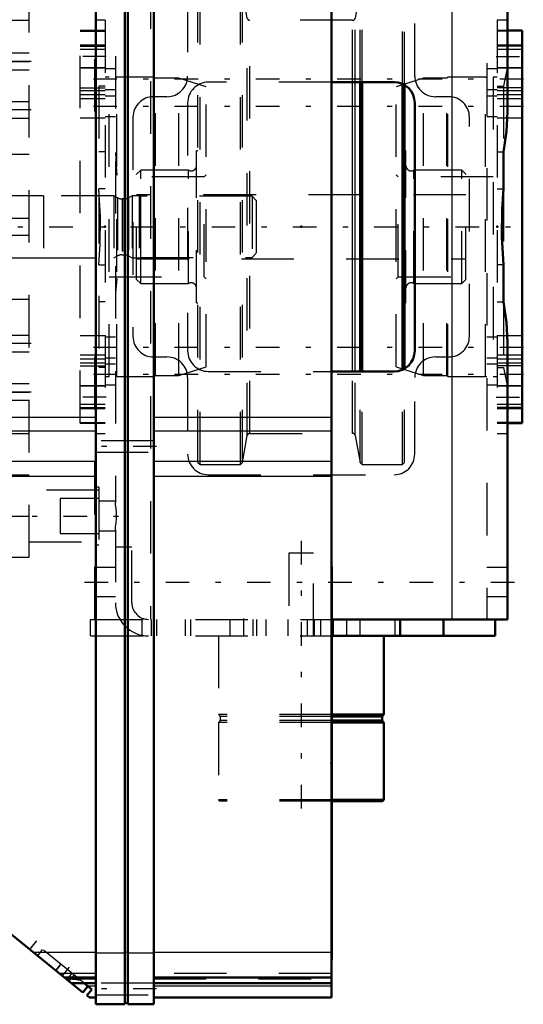
# Model space of a CAD drawing. Units: inches. Extents: x 14 to 234, y 19 to 250.
# Drawn here: x 98 to 107, y 176 to 195 of the extents above; entities that cross this region are included whole.
import ezdxf

# ---------------------------------------------------------------- set-up
doc = ezdxf.new("R2010")
doc.units = ezdxf.units.IN
doc.header["$MEASUREMENT"] = 0
doc.linetypes.add('Center', pattern=[1.5, 0.45, -0.5, 0.05, -0.5])
doc.linetypes.add('Dashed', pattern=[2, 1, -1])
for name, color, linetype, lineweight in [('2d ConnectionPoints', 7, 'Continuous', 50), ('AM_0', 7, 'Continuous', 50), ('AM_4', 3, 'Continuous', 25), ('AM_7', 7, 'Center', 25), ('AM_9', 6, 'Dashed', 25)]:
    doc.layers.add(name, color=color, linetype=linetype, lineweight=lineweight)

# ---------------------------------------------------------------- blocks, each defined once
blk = doc.blocks.new('106_C2366610975x751_2_0_in_BBBGJ_1_1_GN_Wire_Rope_Hoist_900')
at = {"layer": 'AM_0'}
for p, q in [((103.77, 184.588), (103.76, 184.588)), ((103.77, 184.588), (103.77, 177.088)), ((103.77, 177.088), (103.76, 177.088))]:
    blk.add_line(p, q, dxfattribs=at)
at = {"layer": 'AM_7'}
blk.add_line((103.77, 183.49), (103.765, 183.49), dxfattribs=at)
at = {"layer": 'AM_9'}
for p, q in [((103.765, 183.612), (103.765, 182.055)), ((103.77, 183.612), (103.765, 183.612)), ((103.77, 183.581), (103.765, 183.581)), ((103.765, 183.549), (103.77, 183.549)), ((103.77, 183.549), (103.765, 183.549)), ((103.765, 183.529), (103.77, 183.529)), ((103.765, 183.522), (103.77, 183.522)), ((103.765, 183.514), (103.77, 183.514)), ((103.77, 183.514), (103.765, 183.514)), ((103.765, 183.511), (103.77, 183.511)), ((103.765, 183.507), (103.77, 183.507)), ((103.77, 183.497), (103.765, 183.497)), ((103.765, 183.494), (103.77, 183.494)), ((103.765, 183.49), (103.77, 183.49)), ((103.765, 183.489), (103.77, 183.489)), ((103.765, 183.489), (103.77, 183.489)), ((103.765, 183.487), (103.77, 183.487)), ((103.765, 183.486), (103.77, 183.486)), ((103.765, 183.474), (103.77, 183.474)), ((103.765, 183.439), (103.77, 183.439)), ((103.765, 183.414), (103.77, 183.414)), ((103.765, 183.399), (103.77, 183.399)), ((103.765, 183.368), (103.77, 183.368)), ((103.765, 183.097), (103.77, 183.097)), ((103.765, 182.849), (103.77, 182.849)), ((103.765, 182.806), (103.77, 182.806)), ((103.765, 182.786), (103.77, 182.786)), ((103.765, 182.76), (103.77, 182.76)), ((103.765, 182.525), (103.77, 182.525)), ((103.765, 182.467), (103.77, 182.467)), ((103.765, 182.464), (103.77, 182.464)), ((103.765, 182.458), (103.77, 182.458)), ((103.765, 182.458), (103.77, 182.458)), ((103.765, 182.155), (103.77, 182.155)), ((103.765, 182.07), (103.77, 182.07)), ((103.765, 182.055), (103.77, 182.055)), ((103.765, 181.765), (103.77, 181.765)), ((103.765, 181.765), (103.765, 181.366)), ((103.765, 181.366), (103.77, 181.366)), ((103.765, 181.091), (103.77, 181.091)), ((103.765, 181.091), (103.765, 178.065)), ((103.77, 180.995), (103.765, 180.995)), ((103.765, 180.993), (103.77, 180.993)), ((103.765, 180.755), (103.77, 180.755)), ((103.765, 180.663), (103.77, 180.663)), ((103.765, 180.62), (103.77, 180.62)), ((103.765, 180.617), (103.77, 180.617)), ((103.77, 180.595), (103.765, 180.595)), ((103.77, 180.594), (103.765, 180.594)), ((103.765, 180.594), (103.77, 180.594)), ((103.765, 180.583), (103.77, 180.583)), ((103.765, 180.493), (103.77, 180.493)), ((103.765, 180.491), (103.77, 180.491)), ((103.765, 180.447), (103.77, 180.447)), ((103.765, 180.426), (103.77, 180.426)), ((103.765, 180.357), (103.77, 180.357)), ((103.765, 180.354), (103.77, 180.354)), ((103.765, 180.219), (103.77, 180.219)), ((103.765, 180.168), (103.77, 180.168)), ((103.765, 180.165), (103.77, 180.165)), ((103.765, 180.081), (103.77, 180.081)), ((103.765, 180.081), (103.77, 180.081)), ((103.765, 180.064), (103.77, 180.064)), ((103.765, 180.062), (103.77, 180.062)), ((103.765, 179.987), (103.77, 179.987)), ((103.765, 179.933), (103.77, 179.933)), ((103.765, 179.856), (103.77, 179.856)), ((103.765, 179.776), (103.77, 179.776)), ((103.765, 179.711), (103.77, 179.711)), ((103.765, 179.71), (103.77, 179.71)), ((103.765, 179.665), (103.77, 179.665)), ((103.765, 179.661), (103.77, 179.661)), ((103.765, 179.373), (103.77, 179.373)), ((103.765, 179.183), (103.77, 179.183)), ((103.765, 178.97), (103.77, 178.97)), ((103.765, 178.757), (103.77, 178.757)), ((103.765, 178.545), (103.77, 178.545)), ((103.765, 178.065), (103.77, 178.065))]:
    blk.add_line(p, q, dxfattribs=at)
blk = doc.blocks.new('107_0643003950_CUBICLE_YAL_0_in_BBBGJ_1_1_GN_Wire_Rope_Hoist_900')
at = {"layer": 'AM_0'}
for p, q in [((99.269, 207.838), (99.269, 176.247)), ((99.82, 176.247), (99.82, 207.838)), ((99.879, 176.247), (99.879, 207.838)), ((100.372, 207.838), (100.372, 176.247)), ((103.76, 207.706), (103.76, 176.379)), ((99.021, 176.475), (93.28, 181.125)), ((98.668, 176.761), (99.269, 176.761)), ((98.808, 176.648), (99.269, 176.648)), ((99.116, 176.592), (99.021, 176.475)), ((99.046, 176.648), (99.193, 176.529)), ((100.372, 176.761), (103.76, 176.761)), ((100.372, 176.648), (103.76, 176.648)), ((99.099, 176.412), (99.193, 176.529)), ((99.138, 176.381), (99.099, 176.412)), ((99.138, 176.379), (99.138, 176.381)), ((99.138, 176.379), (99.269, 176.379)), ((99.269, 176.247), (99.82, 176.247)), ((99.82, 176.267), (99.879, 176.267)), ((99.879, 176.247), (100.372, 176.247)), ((100.372, 176.379), (103.76, 176.379))]:
    blk.add_line(p, q, dxfattribs=at)
at = {"layer": 'AM_4'}
for p, q in [((93.28, 187.436), (99.269, 187.436)), ((100.372, 187.436), (103.76, 187.436)), ((93.28, 187.175), (99.269, 187.175)), ((100.372, 187.175), (103.76, 187.175)), ((93.28, 186.596), (99.269, 186.596)), ((100.372, 186.596), (103.76, 186.596)), ((93.28, 186.315), (99.269, 186.315)), ((100.372, 186.315), (103.76, 186.315)), ((98.076, 177.241), (99.269, 177.241)), ((99.269, 177.226), (99.82, 177.226)), ((99.82, 177.245), (99.879, 177.245)), ((99.879, 177.226), (100.372, 177.226)), ((100.372, 177.241), (103.76, 177.241)), ((99.108, 176.598), (99.269, 176.598)), ((100.372, 176.598), (103.76, 176.598))]:
    blk.add_line(p, q, dxfattribs=at)
at = {"layer": 'AM_7'}
for p, q in [((100.427, 186.881), (99.213, 186.881)), ((98.005, 177.286), (98.143, 177.457)), ((98.626, 176.782), (98.765, 176.953)), ((100.427, 176.539), (99.213, 176.539))]:
    blk.add_line(p, q, dxfattribs=at)
at = {"layer": 'AM_9'}
for p, q in [((100.372, 186.989), (99.269, 186.989)), ((99.269, 186.773), (100.372, 186.773)), ((99.046, 176.648), (93.404, 181.217)), ((98.159, 177.173), (98.254, 177.29)), ((98.598, 177.011), (98.504, 176.894)), ((98.505, 176.893), (98.6, 177.01)), ((99.269, 176.832), (98.58, 176.832)), ((98.811, 176.839), (98.717, 176.722)), ((98.761, 176.686), (98.856, 176.802)), ((103.76, 176.832), (100.372, 176.832)), ((98.948, 176.728), (98.68, 176.752)), ((98.702, 176.734), (99.269, 176.734)), ((100.372, 176.647), (99.269, 176.647)), ((100.372, 176.734), (103.76, 176.734)), ((99.269, 176.43), (100.372, 176.43))]:
    blk.add_line(p, q, dxfattribs=at)
blk.add_lwpolyline([(98.696, 176.738), (98.89, 176.719), (98.971, 176.709)], dxfattribs=at)
blk = doc.blocks.new('113_5774150_4_0_in_BBBGJ_1_1_GN_Wire_Rope_Hoist_900')
at = {"layer": 'AM_0'}
for p, q in [((104.759, 181.773), (104.759, 183.27)), ((104.759, 181.773), (103.77, 181.773)), ((104.728, 181.735), (103.77, 181.735)), ((104.728, 181.655), (103.77, 181.655)), ((104.728, 181.735), (104.759, 181.773)), ((104.728, 181.655), (104.728, 181.735)), ((104.759, 181.616), (104.728, 181.655)), ((104.759, 181.616), (103.77, 181.616)), ((104.759, 180.147), (104.759, 181.616)), ((104.759, 180.147), (103.77, 180.147)), ((104.733, 180.12), (103.77, 180.12)), ((104.733, 180.12), (104.759, 180.147))]:
    blk.add_line(p, q, dxfattribs=at)
at = {"layer": 'AM_7'}
blk.add_line((103.184, 185.081), (103.184, 179.884), dxfattribs=at)
at = {"layer": 'AM_9'}
for p, q in [((102.948, 184.844), (102.948, 183.27)), ((103.421, 184.844), (102.948, 184.844)), ((103.421, 183.27), (103.421, 184.844)), ((101.61, 183.27), (101.61, 181.773)), ((101.61, 181.773), (101.641, 181.735)), ((103.77, 181.773), (101.61, 181.773)), ((101.641, 181.655), (101.61, 181.616)), ((101.641, 181.735), (101.641, 181.655)), ((103.77, 181.735), (101.641, 181.735)), ((103.77, 181.655), (101.641, 181.655)), ((101.61, 181.616), (101.61, 180.147)), ((103.77, 181.616), (101.61, 181.616)), ((101.61, 180.147), (101.636, 180.12)), ((103.77, 180.147), (101.61, 180.147)), ((103.77, 180.12), (101.636, 180.12))]:
    blk.add_line(p, q, dxfattribs=at)
blk = doc.blocks.new('115_0725701010_4_0_in_BBBGJ_1_1_GN_Wire_Rope_Hoist_900')
at = {"layer": 'AM_0'}
for p, q in [((104.306, 188.309), (104.306, 193.821)), ((104.345, 188.309), (104.345, 193.821)), ((105.114, 188.342), (105.114, 193.788)), ((105.153, 188.349), (105.153, 193.781))]:
    blk.add_line(p, q, dxfattribs=at)
at = {"layer": 'AM_4'}
for p, q in [((104.166, 188.309), (104.166, 193.821)), ((104.212, 188.309), (104.212, 193.821))]:
    blk.add_line(p, q, dxfattribs=at)
at = {"layer": 'AM_9'}
for p, q in [((101.255, 195.592), (101.216, 195.553)), ((101.216, 186.576), (101.216, 195.553)), ((102.024, 195.592), (101.255, 195.592)), ((101.255, 186.537), (101.255, 195.592)), ((102.063, 195.553), (102.024, 195.592)), ((102.024, 186.537), (102.024, 195.592)), ((102.157, 195.041), (102.063, 195.553)), ((102.063, 186.576), (102.063, 195.553)), ((104.306, 195.553), (104.212, 195.041)), ((104.345, 195.592), (104.306, 195.553)), ((104.306, 193.821), (104.306, 195.553)), ((105.114, 195.592), (104.345, 195.592)), ((104.345, 193.821), (104.345, 195.592)), ((105.153, 195.553), (105.114, 195.592)), ((105.114, 193.788), (105.114, 195.592)), ((105.153, 193.781), (105.153, 195.553)), ((102.157, 187.089), (102.157, 195.041)), ((104.166, 195.002), (102.203, 195.002)), ((102.203, 187.128), (102.203, 195.002)), ((104.166, 193.821), (104.166, 195.002)), ((104.212, 193.821), (104.212, 195.041)), ((101.216, 192.51), (101.186, 192.51)), ((101.186, 189.619), (101.186, 192.51)), ((105.183, 192.51), (105.153, 192.51)), ((105.183, 189.619), (105.183, 192.51)), ((100.123, 192.147), (100.045, 192.069)), ((100.045, 190.061), (100.045, 192.069)), ((101.035, 192.147), (100.123, 192.147)), ((100.123, 189.982), (100.123, 192.147)), ((101.035, 189.982), (101.035, 192.147)), ((106.246, 192.147), (105.334, 192.147)), ((105.334, 189.982), (105.334, 192.147)), ((106.324, 192.069), (106.246, 192.147)), ((106.246, 189.982), (106.246, 192.147)), ((106.324, 190.061), (106.324, 192.069)), ((106.324, 191.677), (100.045, 191.677)), ((100.045, 190.453), (106.324, 190.453)), ((100.045, 190.061), (100.123, 189.982)), ((100.123, 189.982), (101.035, 189.982)), ((105.334, 189.982), (106.246, 189.982)), ((106.246, 189.982), (106.324, 190.061)), ((101.186, 189.619), (101.216, 189.619)), ((105.153, 189.619), (105.183, 189.619)), ((104.166, 187.128), (104.166, 188.309)), ((104.212, 187.089), (104.212, 188.309)), ((104.306, 186.576), (104.306, 188.309)), ((104.345, 186.537), (104.345, 188.309)), ((105.114, 186.537), (105.114, 188.342)), ((105.153, 186.576), (105.153, 188.349)), ((102.203, 187.128), (104.166, 187.128)), ((102.063, 186.576), (102.157, 187.089)), ((104.212, 187.089), (104.306, 186.576)), ((101.216, 186.576), (101.255, 186.537)), ((101.255, 186.537), (102.024, 186.537)), ((102.024, 186.537), (102.063, 186.576)), ((104.306, 186.576), (104.345, 186.537)), ((104.345, 186.537), (105.114, 186.537)), ((105.114, 186.537), (105.153, 186.576))]:
    blk.add_line(p, q, dxfattribs=at)
for centre, radius, start, end in [((102.203, 195.049), 0.0472, 190.37, 270), ((104.166, 195.049), 0.0472, 270, 349.63), ((101.088, 192.23), 0.0984, 237.1401, 0), ((105.281, 192.23), 0.0984, 180, 302.8599), ((101.088, 189.899), 0.0984, 0, 122.8599), ((105.281, 189.899), 0.0984, 57.1401, 180), ((102.203, 187.081), 0.0472, 90, 169.63), ((104.166, 187.081), 0.0472, 10.37, 90)]:
    blk.add_arc(centre, radius, start, end, dxfattribs=at)
blk = doc.blocks.new('118_2227016300_0_in_BBBGJ_1_1_GN_Wire_Rope_Hoist_900')
at = {"layer": 'AM_7'}
blk.add_line((96.828, 191.065), (107.421, 191.065), dxfattribs=at)
at = {"layer": 'AM_9'}
for p, q in [((98.271, 191.653), (97.385, 191.653)), ((98.271, 191.655), (98.271, 190.474)), ((99.61, 191.655), (98.271, 191.655)), ((99.683, 191.618), (99.61, 191.655)), ((99.61, 191.655), (99.61, 190.474)), ((99.683, 191.618), (99.683, 190.512)), ((99.801, 191.596), (99.773, 191.596)), ((99.773, 191.596), (99.773, 190.533)), ((99.801, 191.596), (99.801, 190.533)), ((99.964, 191.655), (99.891, 191.618)), ((99.891, 191.618), (99.891, 190.512)), ((100.092, 191.655), (99.964, 191.655)), ((99.964, 191.655), (99.964, 190.474)), ((100.092, 191.655), (100.092, 190.474)), ((100.122, 191.647), (100.092, 191.655)), ((102.248, 191.647), (100.122, 191.647)), ((100.122, 191.647), (100.122, 190.482)), ((102.326, 191.569), (102.248, 191.647)), ((102.248, 191.647), (102.248, 190.482)), ((102.326, 191.569), (102.326, 190.561)), ((97.385, 190.476), (98.271, 190.476)), ((98.271, 190.474), (99.61, 190.474)), ((99.61, 190.474), (99.683, 190.512)), ((99.773, 190.533), (99.801, 190.533)), ((99.891, 190.512), (99.964, 190.474)), ((99.964, 190.474), (100.092, 190.474)), ((100.092, 190.474), (100.122, 190.482)), ((100.122, 190.482), (102.248, 190.482)), ((102.248, 190.482), (102.326, 190.561))]:
    blk.add_line(p, q, dxfattribs=at)
for centre, start, end in [((99.773, 191.793), 242.9231, 270), ((99.801, 191.793), 270, 297.0769), ((99.773, 190.336), 90, 117.0769), ((99.801, 190.336), 62.9231, 90)]:
    blk.add_arc(centre, 0.197, start, end, dxfattribs=at)
blk = doc.blocks.new('119_2327004220_0_in_BBBGJ_1_1_GN_Wire_Rope_Hoist_900')
at = {"layer": 'AM_7'}
for p, q in [((98.035, 194.214), (97.169, 194.214)), ((98.035, 193.292), (97.169, 193.292)), ((98.035, 188.838), (97.169, 188.838)), ((98.035, 187.915), (97.169, 187.915))]:
    blk.add_line(p, q, dxfattribs=at)
at = {"layer": 'AM_9'}
for p, q in [((97.208, 184.766), (97.208, 197.364)), ((97.208, 197.364), (97.996, 197.364)), ((97.996, 184.766), (97.996, 197.364)), ((97.137, 197.113), (97.137, 196.04)), ((97.208, 197.113), (97.137, 197.113)), ((97.208, 197.113), (97.208, 196.04)), ((99.326, 197.069), (97.996, 197.069)), ((96.897, 196.931), (97.137, 196.931)), ((96.897, 196.931), (96.897, 196.924)), ((97.137, 196.925), (96.897, 196.925)), ((96.897, 196.925), (97.137, 196.925)), ((97.137, 196.924), (96.897, 196.924)), ((97.137, 196.931), (97.137, 196.982)), ((97.137, 196.924), (97.137, 196.582)), ((98.586, 196.911), (98.586, 196.242)), ((99.326, 196.911), (98.586, 196.911)), ((96.897, 196.584), (97.137, 196.584)), ((96.897, 196.584), (96.897, 196.57)), ((96.897, 196.583), (97.137, 196.583)), ((97.137, 196.582), (96.897, 196.582)), ((96.897, 196.571), (97.137, 196.571)), ((97.137, 196.57), (96.897, 196.57)), ((97.137, 196.57), (96.897, 196.57)), ((97.137, 196.571), (97.137, 196.229)), ((97.208, 196.577), (97.996, 196.577)), ((96.897, 196.229), (97.137, 196.229)), ((96.897, 196.229), (96.897, 196.222)), ((97.137, 196.228), (96.897, 196.228)), ((97.137, 196.222), (96.897, 196.222)), ((96.926, 196.229), (97.137, 196.229)), ((97.137, 196.171), (97.137, 196.222)), ((98.586, 196.242), (99.326, 196.242)), ((97.137, 196.04), (97.208, 196.04)), ((97.996, 196.084), (99.326, 196.084)), ((97.208, 195.789), (97.996, 195.789)), ((97.208, 195.002), (97.996, 195.002)), ((97.996, 194.372), (97.208, 194.372)), ((97.208, 194.214), (97.996, 194.214)), ((97.208, 194.057), (97.996, 194.057)), ((97.996, 193.449), (97.208, 193.449)), ((97.208, 193.134), (97.996, 193.134)), ((97.996, 192.443), (97.208, 192.443)), ((97.996, 191.222), (97.208, 191.222)), ((97.208, 190.907), (97.996, 190.907)), ((97.208, 189.687), (97.996, 189.687)), ((97.996, 188.995), (97.208, 188.995)), ((97.208, 188.68), (97.996, 188.68)), ((97.996, 188.073), (97.208, 188.073)), ((97.208, 187.915), (97.996, 187.915)), ((97.208, 187.758), (97.996, 187.758)), ((97.208, 187.128), (97.996, 187.128)), ((97.208, 186.34), (97.996, 186.34)), ((97.208, 186.045), (97.208, 185.061)), ((99.326, 186.045), (97.996, 186.045)), ((98.586, 185.888), (98.586, 185.218)), ((99.326, 185.888), (98.586, 185.888)), ((97.208, 185.553), (97.996, 185.553)), ((98.586, 185.218), (99.326, 185.218)), ((97.996, 185.061), (99.326, 185.061)), ((97.208, 184.766), (97.996, 184.766))]:
    blk.add_line(p, q, dxfattribs=at)
for points in [[(96.897, 196.582), (96.868, 196.771), (96.897, 196.925)], [(96.897, 196.924), (96.868, 196.736), (96.897, 196.584)], [(96.897, 196.228), (96.868, 196.417), (96.897, 196.571)], [(96.897, 196.57), (96.868, 196.381), (96.897, 196.229)]]:
    blk.add_lwpolyline(points, dxfattribs=at)
blk = doc.blocks.new('120_3737220300_0_in_BBBGJ_1_1_GN_Wire_Rope_Hoist_900')
at = {"layer": 'AM_0'}
for p, q in [((107.121, 193.261), (107.121, 214.293)), ((107.397, 194.805), (107.121, 194.805)), ((107.397, 194.805), (107.397, 187.325)), ((104.956, 193.821), (103.76, 193.821)), ((105.35, 188.703), (105.35, 193.427)), ((107.043, 191.79), (107.043, 192.492)), ((107.043, 189.638), (107.043, 190.34)), ((107.121, 183.584), (107.121, 188.869)), ((103.76, 188.309), (104.956, 188.309)), ((107.121, 187.325), (107.397, 187.325)), ((103.77, 183.584), (107.121, 183.584)), ((105.074, 183.27), (105.074, 183.584)), ((105.901, 183.27), (105.901, 183.584)), ((106.885, 183.27), (106.885, 183.584)), ((103.77, 183.27), (106.885, 183.27))]:
    blk.add_line(p, q, dxfattribs=at)
for points in [[(107.043, 192.492), (107.098, 192.883), (107.121, 193.261)], [(107.043, 191.79), (107.018, 191.403), (107.013, 190.875), (107.043, 190.34)], [(107.121, 188.869), (107.098, 189.24), (107.043, 189.638)]]:
    blk.add_lwpolyline(points, dxfattribs=at)
for centre, start, end in [((104.956, 193.427), 0, 90), ((104.956, 188.703), 270, 0)]:
    blk.add_arc(centre, 0.394, start, end, dxfattribs=at)
at = {"layer": 'AM_4'}
for p, q in [((106.059, 214.293), (106.059, 183.584)), ((104.976, 183.27), (104.976, 183.584))]:
    blk.add_line(p, q, dxfattribs=at)
at = {"layer": 'AM_7'}
for p, q in [((99.468, 194.313), (98.948, 194.313)), ((106.901, 194.313), (107.421, 194.313)), ((107.421, 193.878), (98.948, 193.878)), ((107.421, 193.361), (98.948, 193.361)), ((107.421, 188.768), (98.948, 188.768)), ((107.421, 188.252), (98.948, 188.252)), ((99.468, 187.817), (98.948, 187.817)), ((106.901, 187.817), (107.421, 187.817)), ((97.102, 185.553), (99.868, 185.553)), ((99.051, 184.293), (107.318, 184.293)), ((102.082, 183.6), (102.082, 183.254)), ((104.051, 183.6), (104.051, 183.254))]:
    blk.add_line(p, q, dxfattribs=at)
at = {"layer": 'AM_9'}
for p, q in [((106.728, 246.183), (106.728, 183.584)), ((100.31, 207.838), (100.31, 183.584)), ((99.247, 193.261), (99.247, 207.706)), ((99.641, 196.317), (99.641, 185.813)), ((101.019, 195.395), (101.019, 193.939)), ((105.35, 193.939), (105.35, 195.395)), ((99.444, 195.002), (99.247, 195.002)), ((99.444, 195.002), (99.444, 187.128)), ((107.121, 195.002), (106.925, 195.002)), ((106.925, 195.002), (106.925, 187.128)), ((99.444, 194.805), (98.972, 194.805)), ((98.972, 187.325), (98.972, 194.805)), ((98.972, 194.795), (99.444, 194.795)), ((107.121, 194.805), (106.925, 194.805)), ((107.397, 194.795), (106.925, 194.795)), ((99.444, 194.529), (98.972, 194.529)), ((98.972, 194.507), (99.444, 194.507)), ((98.972, 194.451), (99.444, 194.451)), ((107.397, 194.529), (106.925, 194.529)), ((107.397, 194.507), (106.925, 194.507)), ((106.925, 194.451), (107.397, 194.451)), ((98.972, 194.096), (99.444, 194.096)), ((99.444, 194.094), (98.972, 194.094)), ((99.641, 194.075), (99.444, 194.075)), ((106.925, 194.075), (106.728, 194.075)), ((106.925, 194.096), (107.397, 194.096)), ((107.397, 194.094), (106.925, 194.094)), ((107.121, 194.122), (107.043, 193.747)), ((99.521, 193.919), (99.444, 193.919)), ((99.521, 188.21), (99.521, 193.919)), ((100.388, 193.919), (99.671, 193.919)), ((99.671, 188.21), (99.671, 193.919)), ((100.407, 193.899), (100.388, 193.919)), ((100.388, 188.21), (100.388, 193.919)), ((100.851, 193.899), (100.407, 193.899)), ((100.407, 188.23), (100.407, 193.899)), ((100.851, 188.23), (100.851, 193.899)), ((101.372, 193.73), (100.851, 193.899)), ((105.518, 193.899), (104.997, 193.73)), ((105.518, 188.23), (105.518, 193.899)), ((105.962, 193.899), (105.518, 193.899)), ((105.981, 193.919), (105.962, 193.899)), ((105.962, 188.23), (105.962, 193.899)), ((105.981, 188.21), (105.981, 193.919)), ((106.697, 193.919), (105.981, 193.919)), ((106.697, 188.21), (106.697, 193.919)), ((106.847, 193.919), (106.847, 188.21)), ((106.925, 193.919), (106.847, 193.919)), ((98.972, 193.716), (99.444, 193.716)), ((98.972, 193.661), (99.444, 193.661)), ((99.326, 193.747), (99.326, 188.382)), ((99.444, 193.747), (99.326, 193.747)), ((99.444, 193.681), (99.641, 193.681)), ((101.372, 188.399), (101.372, 193.73)), ((103.76, 193.821), (101.413, 193.821)), ((104.997, 188.399), (104.997, 193.73)), ((106.728, 193.681), (106.925, 193.681)), ((106.925, 193.747), (107.043, 193.747)), ((107.397, 193.716), (106.925, 193.716)), ((106.925, 193.661), (107.397, 193.661)), ((107.043, 193.747), (107.043, 192.492)), ((99.444, 193.578), (98.972, 193.578)), ((99.444, 193.506), (98.972, 193.506)), ((99.641, 193.558), (99.444, 193.558)), ((100.625, 193.545), (100.37, 193.545)), ((105.999, 193.545), (105.744, 193.545)), ((106.925, 193.558), (106.728, 193.558)), ((107.397, 193.578), (106.925, 193.578)), ((107.397, 193.506), (106.925, 193.506)), ((101.019, 193.427), (101.019, 188.703)), ((98.972, 193.145), (99.444, 193.145)), ((99.444, 193.165), (99.641, 193.165)), ((99.976, 193.151), (99.976, 188.978)), ((106.393, 188.978), (106.393, 193.151)), ((106.728, 193.165), (106.925, 193.165)), ((106.925, 193.145), (107.397, 193.145)), ((99.444, 192.492), (99.326, 192.492)), ((106.925, 192.492), (107.043, 192.492)), ((101.333, 192.016), (99.521, 192.016)), ((101.372, 192.055), (101.333, 192.016)), ((101.333, 190.114), (101.333, 192.016)), ((105.036, 192.016), (104.997, 192.055)), ((106.847, 192.016), (105.036, 192.016)), ((105.036, 190.114), (105.036, 192.016)), ((99.444, 191.79), (99.326, 191.79)), ((106.925, 191.79), (107.043, 191.79)), ((107.043, 191.79), (107.043, 190.34)), ((99.326, 190.34), (99.444, 190.34)), ((107.043, 190.34), (106.925, 190.34)), ((99.521, 190.114), (101.333, 190.114)), ((101.333, 190.114), (101.372, 190.075)), ((104.997, 190.075), (105.036, 190.114)), ((105.036, 190.114), (106.847, 190.114)), ((99.444, 189.638), (99.326, 189.638)), ((106.925, 189.638), (107.043, 189.638)), ((107.043, 189.638), (107.043, 188.382)), ((99.444, 188.985), (98.972, 188.985)), ((107.397, 188.985), (106.925, 188.985)), ((99.247, 183.584), (99.247, 188.869)), ((99.641, 188.965), (99.444, 188.965)), ((106.925, 188.965), (106.728, 188.965)), ((98.972, 188.624), (99.444, 188.624)), ((106.925, 188.624), (107.397, 188.624)), ((98.972, 188.552), (99.444, 188.552)), ((99.444, 188.468), (98.972, 188.468)), ((98.972, 188.413), (99.444, 188.413)), ((99.444, 188.571), (99.641, 188.571)), ((99.641, 188.449), (99.444, 188.449)), ((100.37, 188.584), (100.625, 188.584)), ((105.744, 188.584), (105.999, 188.584)), ((106.728, 188.571), (106.925, 188.571)), ((106.925, 188.449), (106.728, 188.449)), ((106.925, 188.552), (107.397, 188.552)), ((107.397, 188.468), (106.925, 188.468)), ((107.397, 188.413), (106.925, 188.413)), ((99.444, 188.382), (99.326, 188.382)), ((100.388, 188.21), (100.407, 188.23)), ((100.407, 188.23), (100.851, 188.23)), ((100.851, 188.23), (101.372, 188.399)), ((101.413, 188.309), (103.76, 188.309)), ((104.997, 188.399), (105.518, 188.23)), ((105.518, 188.23), (105.962, 188.23)), ((105.962, 188.23), (105.981, 188.21)), ((106.925, 188.382), (107.043, 188.382)), ((107.043, 188.382), (107.121, 188.007)), ((98.972, 188.035), (99.444, 188.035)), ((99.444, 188.033), (98.972, 188.033)), ((99.444, 188.21), (99.521, 188.21)), ((99.444, 188.055), (99.641, 188.055)), ((99.671, 188.21), (100.388, 188.21)), ((101.019, 188.191), (101.019, 186.734)), ((105.35, 186.734), (105.35, 188.191)), ((105.981, 188.21), (106.697, 188.21)), ((106.728, 188.055), (106.925, 188.055)), ((106.847, 188.21), (106.925, 188.21)), ((106.925, 188.035), (107.397, 188.035)), ((107.397, 188.033), (106.925, 188.033)), ((99.444, 187.679), (98.972, 187.679)), ((107.397, 187.679), (106.925, 187.679)), ((98.972, 187.623), (99.444, 187.623)), ((98.972, 187.6), (99.444, 187.6)), ((107.397, 187.623), (106.925, 187.623)), ((106.925, 187.6), (107.397, 187.6)), ((98.972, 187.334), (99.444, 187.334)), ((98.972, 187.325), (99.444, 187.325)), ((107.397, 187.334), (106.925, 187.334)), ((106.925, 187.325), (107.121, 187.325)), ((99.247, 187.128), (99.444, 187.128)), ((106.925, 187.128), (107.121, 187.128)), ((101.413, 186.34), (104.956, 186.34)), ((99.326, 186.104), (99.247, 186.104)), ((99.326, 186.104), (99.326, 185.002)), ((99.641, 185.838), (99.326, 185.838)), ((99.326, 185.268), (99.641, 185.268)), ((99.641, 185.293), (99.641, 183.584)), ((99.247, 185.002), (99.326, 185.002)), ((99.956, 184.962), (99.641, 184.962)), ((99.956, 183.899), (99.956, 184.962)), ((99.641, 184.569), (99.247, 184.569)), ((107.121, 184.569), (106.728, 184.569)), ((99.247, 184.018), (99.641, 184.018)), ((106.728, 184.018), (107.121, 184.018)), ((99.169, 183.584), (103.77, 183.584)), ((99.169, 183.27), (99.169, 183.584)), ((100.153, 183.27), (100.153, 183.584)), ((100.33, 183.27), (100.33, 183.584)), ((100.429, 183.27), (100.429, 183.584)), ((100.98, 183.27), (100.98, 183.584)), ((101.078, 183.27), (101.078, 183.584)), ((101.826, 183.584), (101.826, 183.27)), ((102.259, 183.584), (102.259, 183.27)), ((102.338, 183.27), (102.338, 183.584)), ((102.515, 183.27), (102.515, 183.584)), ((102.929, 183.584), (102.929, 183.27)), ((103.303, 183.27), (103.303, 183.584)), ((103.44, 183.27), (103.44, 183.584)), ((103.559, 183.27), (103.559, 183.584)), ((103.795, 183.584), (103.795, 183.27)), ((104.307, 183.27), (104.307, 183.584)), ((99.169, 183.27), (103.77, 183.27))]:
    blk.add_line(p, q, dxfattribs=at)
for points in [[(99.641, 192.484), (99.655, 192.214), (99.671, 192.049)], [(99.326, 190.34), (99.351, 190.727), (99.356, 191.254), (99.326, 191.79)], [(99.671, 190.081), (99.646, 189.805), (99.641, 189.646)], [(99.641, 185.293), (99.646, 185.346), (99.655, 185.421), (99.662, 185.512), (99.661, 185.607), (99.654, 185.694), (99.645, 185.768), (99.641, 185.813)]]:
    blk.add_lwpolyline(points, dxfattribs=at)
for centre, radius, start, end in [((99.671, 194.069), 0.15, 258.3433, 270), ((100.625, 193.939), 0.394, 270, 0), ((105.744, 193.939), 0.394, 180, 270), ((106.697, 194.069), 0.15, 270, 281.6567), ((101.413, 193.427), 0.394, 90, 180), ((100.37, 193.151), 0.394, 90, 180), ((105.999, 193.151), 0.394, 0, 90), ((100.37, 188.978), 0.394, 180, 270), ((105.999, 188.978), 0.394, 270, 360), ((101.413, 188.703), 0.394, 180, 270), ((100.625, 188.191), 0.394, 360, 90), ((105.744, 188.191), 0.394, 90, 180), ((99.671, 188.06), 0.15, 90, 101.6567), ((106.697, 188.06), 0.15, 78.3433, 90), ((101.413, 186.734), 0.394, 180, 270), ((104.956, 186.734), 0.394, 270, 0), ((100.271, 183.899), 0.63, 180, 270), ((100.271, 183.899), 0.315, 180, 270)]:
    blk.add_arc(centre, radius, start, end, dxfattribs=at)

msp = doc.modelspace()

# ---------------------------------------------------------------- linework, layer by layer
at = {"layer": '2d ConnectionPoints'}
for p in [(99.44433, 191.06478), (103.18449, 191.06478), (103.18449, 191.06478), (106.92465, 191.06478), (103.18449, 183.26951), (103.18449, 183.26951), (103.76023, 180.83804), (103.76023, 180.83804)]:
    msp.add_point(p, dxfattribs=at)

# ---------------------------------------------------------------- block references
for name in ['120_3737220300_0_in_BBBGJ_1_1_GN_Wire_Rope_Hoist_900', '107_0643003950_CUBICLE_YAL_0_in_BBBGJ_1_1_GN_Wire_Rope_Hoist_900', '119_2327004220_0_in_BBBGJ_1_1_GN_Wire_Rope_Hoist_900', '115_0725701010_4_0_in_BBBGJ_1_1_GN_Wire_Rope_Hoist_900', '118_2227016300_0_in_BBBGJ_1_1_GN_Wire_Rope_Hoist_900', '113_5774150_4_0_in_BBBGJ_1_1_GN_Wire_Rope_Hoist_900', '106_C2366610975x751_2_0_in_BBBGJ_1_1_GN_Wire_Rope_Hoist_900']:
    msp.add_blockref(name, (0, 0))

doc.saveas('drawing.dxf')
